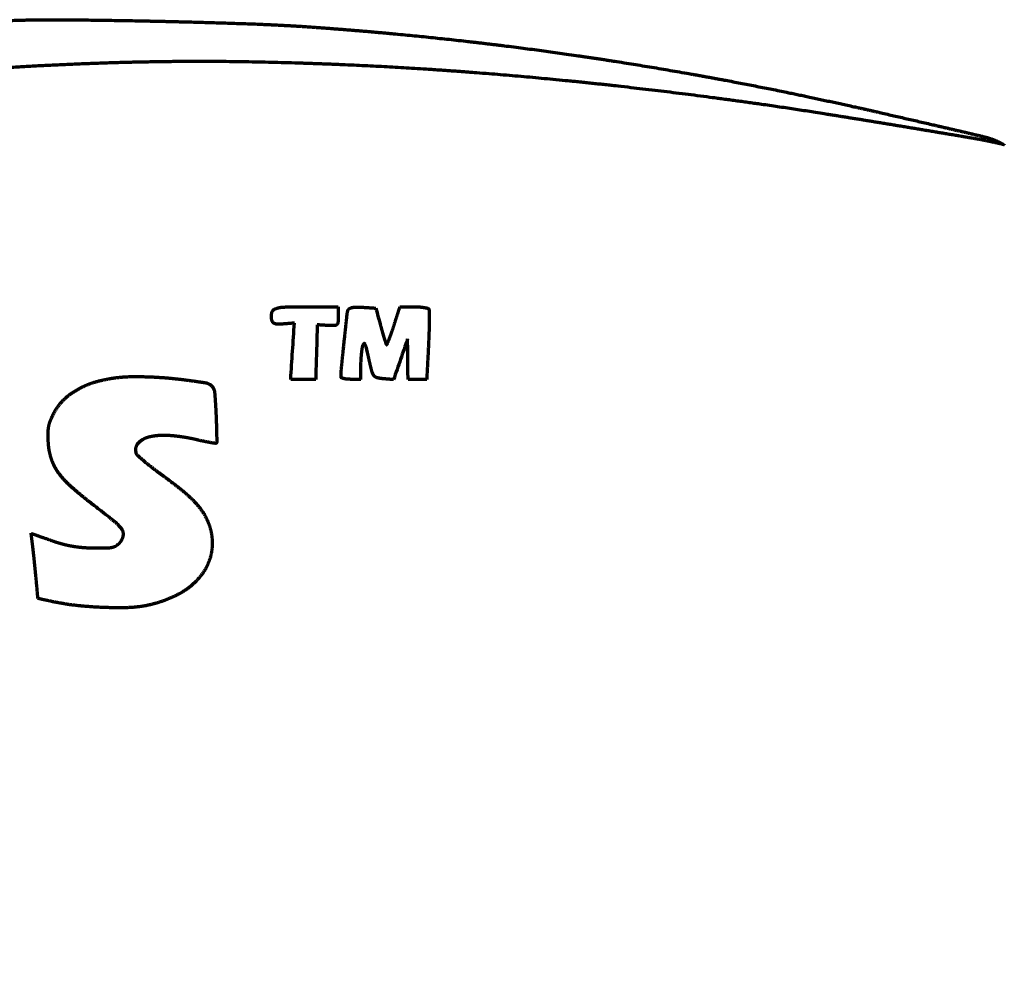
# Model space of a CAD drawing. Units: inches. Extents: x -2898 to 7248, y 606 to 5598.
# Drawn here: x 3117 to 3147, y 2669 to 2698 of the extents above; entities that cross this region are included whole.
import ezdxf

# ---------------------------------------------------------------- set-up
doc = ezdxf.new("R2010")
doc.units = ezdxf.units.IN

msp = doc.modelspace()

# ---------------------------------------------------------------- linework, layer by layer
at = {"linetype": 'Continuous', "lineweight": 70}
for points, weights, knots in [([(3146.701, 2693.983), (3146.644, 2693.996), (3146.588, 2694.009), (3146.267, 2694.081), (3146.002, 2694.133), (3145.001, 2694.303), (3144.267, 2694.426), (3142.784, 2694.671), (3142.035, 2694.793), (3140.728, 2695.001), (3140.17, 2695.086), (3137.819, 2695.426), (3136.023, 2695.651), (3132.475, 2696.025), (3130.723, 2696.173), (3127.296, 2696.389), (3125.621, 2696.457), (3122.384, 2696.519), (3120.823, 2696.506), (3117.037, 2696.371), (3114.815, 2696.226), (3110.555, 2695.822), (3108.52, 2695.551), (3104.537, 2694.867), (3102.592, 2694.454), (3098.698, 2693.467), (3096.749, 2692.897), (3093.957, 2691.966), (3093.095, 2691.663), (3091.423, 2691.044), (3090.614, 2690.726), (3088.996, 2690.055), (3088.186, 2689.702), (3086.515, 2688.934), (3085.652, 2688.522), (3083.696, 2687.552), (3082.605, 2686.988), (3080.475, 2685.843), (3079.436, 2685.259), (3077.174, 2683.934), (3075.95, 2683.194), (3073.006, 2681.359), (3071.281, 2680.271), (3068.206, 2678.31), (3066.847, 2677.449), (3064.62, 2676.048), (3063.75, 2675.513), (3062.198, 2674.581), (3061.515, 2674.185), (3060.148, 2673.421), (3059.463, 2673.053), (3057.941, 2672.266), (3057.096, 2671.863), (3055.439, 2671.136), (3054.626, 2670.817), (3053.035, 2670.264), (3052.258, 2670.03), (3050.743, 2669.642), (3050.006, 2669.495), (3048.887, 2669.332), (3048.509, 2669.295), (3047.668, 2669.252), (3047.205, 2669.241), (3046.284, 2669.241), (3045.826, 2669.253), (3045.011, 2669.295), (3044.655, 2669.333), (3043.313, 2669.545), (3042.34, 2669.78), (3041.39, 2670.092), (3040.458, 2670.397), (3039.556, 2670.779), (3038.69, 2671.237), (3037.799, 2671.707), (3036.951, 2672.249), (3035.291, 2673.511), (3034.478, 2674.22), (3033.282, 2675.411), (3032.863, 2675.854), (3032.077, 2676.731), (3031.714, 2677.168), (3031.007, 2678.078), (3030.665, 2678.552), (3029.972, 2679.583), (3029.618, 2680.138), (3029.075, 2681.036), (3028.88, 2681.376), (3028.429, 2682.208), (3028.169, 2682.697), (3027.636, 2683.722), (3027.359, 2684.256), (3027.083, 2684.791), (3027.065, 2684.826), (3027.071, 2684.864), (3027.099, 2684.892), (3027.105, 2684.899), (3027.115, 2684.898), (3027.12, 2684.89), (3027.176, 2684.801), (3027.231, 2684.712), (3027.349, 2684.52), (3027.412, 2684.415), (3027.546, 2684.185), (3027.619, 2684.059), (3028.349, 2682.763), (3029.066, 2681.627), (3030.568, 2679.487), (3031.357, 2678.49), (3032.99, 2676.658), (3033.831, 2675.825), (3035.535, 2674.336), (3036.404, 2673.694), (3037.772, 2672.846), (3038.234, 2672.588), (3039.19, 2672.108), (3039.683, 2671.885), (3040.675, 2671.487), (3041.173, 2671.311), (3042.148, 2671.013), (3042.624, 2670.895), (3043.107, 2670.802), (3044.465, 2670.54), (3045.845, 2670.451), (3047.226, 2670.537), (3048.661, 2670.626), (3050.077, 2670.876), (3051.456, 2671.283), (3053.091, 2671.765), (3054.676, 2672.392), (3058.156, 2674.143), (3060.069, 2675.21), (3062.281, 2676.571), (3062.626, 2676.787), (3063.382, 2677.267), (3063.793, 2677.53), (3064.826, 2678.199), (3065.449, 2678.604), (3067.263, 2679.788), (3068.455, 2680.567), (3070.707, 2682.039), (3071.77, 2682.726), (3073.72, 2683.97), (3074.608, 2684.525), (3076.31, 2685.564), (3077.123, 2686.049), (3078.769, 2687.004), (3079.6, 2687.475), (3080.966, 2688.229), (3081.501, 2688.512), (3082.759, 2689.151), (3083.482, 2689.511), (3084.925, 2690.217), (3085.646, 2690.564), (3086.889, 2691.15), (3087.412, 2691.384), (3090.138, 2692.543), (3092.378, 2693.374), (3096.911, 2694.818), (3099.201, 2695.429), (3103.891, 2696.441), (3106.286, 2696.842), (3111.244, 2697.436), (3113.8, 2697.64), (3116.965, 2697.767), (3117.569, 2697.776), (3119.118, 2697.764), (3120.062, 2697.75), (3121.964, 2697.708), (3122.923, 2697.681), (3124.568, 2697.622), (3125.254, 2697.585), (3125.938, 2697.535)], [0.500028842012, 0.500028842012, 0.500028842012, 0.49990993454, 0.49990993454, 0.500028206926, 0.500028206926, 0.500027327896, 0.500027327896, 0.500020306907, 0.500020306907, 0.49996674968, 0.49996674968, 0.499954897266, 0.499954897266, 0.499947872216, 0.499947872216, 0.499905551037, 0.499905551037, 0.499883055807, 0.499883055807, 0.499792231719, 0.499792231719, 0.499773940632, 0.499773940632, 0.499803958143, 0.499803958143, 0.499983511469, 0.499983511469, 0.499967570397, 0.499967570397, 0.499969836855, 0.499969836855, 0.49999224639, 0.49999224639, 0.499982937989, 0.499982937989, 0.499973806451, 0.499973806451, 0.499996723387, 0.499996723387, 0.500024715037, 0.500024715037, 0.500027453769, 0.500027453769, 0.500010452456, 0.500010452456, 0.499988344513, 0.499988344513, 0.499984734416, 0.499984734416, 0.499859741035, 0.499859741035, 0.499772165641, 0.499772165641, 0.499731419008, 0.499731419008, 0.499559423038, 0.499559423038, 0.499666780446, 0.499666780446, 0.499918789299, 0.499918789299, 0.499918892039, 0.499918892039, 0.499564850303, 0.499564850303, 0.498972995834, 0.498972995834, 0.500028842012, 0.498832867725, 0.498832867725, 0.500028842012, 0.498906283356, 0.498906283356, 0.499287120527, 0.499287120527, 0.499893163609, 0.499893163609, 0.499822434289, 0.499822434289, 0.499836242554, 0.499836242554, 0.499934379805, 0.499934379805, 0.499935455777, 0.499935455777, 0.500016243918, 0.500016243918, 0.500028611503, 0.500028611503, 0.500028842012, 0.435794288113, 0.435794288113, 0.500028842012, 0.374186246908, 0.374186246908, 0.500028842012, 0.500027229907, 0.500027229907, 0.500003945292, 0.500003945292, 0.500020163182, 0.500020163182, 0.499624081461, 0.499624081461, 0.499467725914, 0.499467725914, 0.499381762254, 0.499381762254, 0.498914889926, 0.498914889926, 0.499697758003, 0.499697758003, 0.499738051905, 0.499738051905, 0.499725706688, 0.499725706688, 0.499560729865, 0.499560729865, 0.500028842012, 0.49736967995, 0.49736967995, 0.500028842012, 0.497925029837, 0.497925029837, 0.500028842012, 0.498691632887, 0.498691632887, 0.499724398278, 0.499724398278, 0.500020473069, 0.500020473069, 0.500025999044, 0.500025999044, 0.500028065808, 0.500028065808, 0.500028820171, 0.500028820171, 0.500023637462, 0.500023637462, 0.500012762859, 0.500012762859, 0.500008128477, 0.500008128477, 0.500009221042, 0.500009221042, 0.499979547613, 0.499979547613, 0.500019764212, 0.500019764212, 0.500019920975, 0.500019920975, 0.499967173544, 0.499967173544, 0.499663762533, 0.499663762533, 0.499645871572, 0.499645871572, 0.499666159219, 0.499666159219, 0.499766988665, 0.499766988665, 0.499932337733, 0.499932337733, 0.500021256909, 0.500021256909, 0.500020660968, 0.500020660968, 0.499971666204, 0.499971666204, 0.500028842012], [0, 0, 0, 0, 0.000858, 0.000858, 0.004871, 0.004871, 0.015909, 0.015909, 0.027164, 0.027164, 0.035539, 0.035539, 0.062379, 0.062379, 0.088446, 0.088446, 0.113283, 0.113283, 0.136431, 0.136431, 0.169412, 0.169412, 0.199818, 0.199818, 0.229241, 0.229241, 0.259272, 0.259272, 0.27279, 0.27279, 0.285643, 0.285643, 0.298702, 0.298702, 0.312844, 0.312844, 0.330996, 0.330996, 0.348605, 0.348605, 0.369756, 0.369756, 0.399898, 0.399898, 0.423682, 0.423682, 0.438788, 0.438788, 0.450448, 0.450448, 0.461942, 0.461942, 0.475773, 0.475773, 0.488668, 0.488668, 0.500645, 0.500645, 0.511735, 0.511735, 0.517321, 0.517321, 0.524148, 0.524148, 0.530887, 0.530887, 0.536162, 0.536162, 0.550852, 0.550852, 0.550852, 0.565207, 0.565207, 0.565207, 0.579922, 0.579922, 0.595663, 0.595663, 0.604555, 0.604555, 0.612842, 0.612842, 0.621358, 0.621358, 0.63095, 0.63095, 0.636663, 0.636663, 0.644732, 0.644732, 0.653504, 0.653504, 0.653504, 0.654001, 0.654001, 0.654001, 0.654094, 0.654094, 0.654094, 0.655086, 0.655086, 0.656243, 0.656243, 0.657623, 0.657623, 0.670374, 0.670374, 0.682437, 0.682437, 0.693641, 0.693641, 0.703853, 0.703853, 0.708852, 0.708852, 0.713958, 0.713958, 0.718939, 0.718939, 0.723569, 0.723569, 0.723569, 0.736538, 0.736538, 0.736538, 0.749961, 0.749961, 0.749961, 0.765836, 0.765836, 0.786217, 0.786217, 0.790004, 0.790004, 0.794547, 0.794547, 0.80146, 0.80146, 0.814708, 0.814708, 0.826489, 0.826489, 0.836231, 0.836231, 0.845042, 0.845042, 0.853933, 0.853933, 0.859558, 0.859558, 0.867067, 0.867067, 0.874508, 0.874508, 0.879844, 0.879844, 0.902046, 0.902046, 0.924054, 0.924054, 0.946594, 0.946594, 0.970379, 0.970379, 0.975983, 0.975983, 0.984738, 0.984738, 0.993634, 0.993634, 1, 1, 1, 1]), ([(3125.938, 2697.535), (3127.069, 2697.453), (3128.198, 2697.353), (3130.444, 2697.121), (3131.561, 2696.988), (3133.791, 2696.687), (3134.905, 2696.519), (3137.14, 2696.146), (3138.262, 2695.941), (3140.051, 2695.587), (3140.721, 2695.448), (3142.18, 2695.129), (3142.969, 2694.952), (3144.538, 2694.589), (3145.318, 2694.407), (3146.098, 2694.223), (3146.248, 2694.188), (3146.393, 2694.135), (3146.588, 2694.039), (3146.644, 2694.011), (3146.701, 2693.983)], [0.500028842012, 0.499990385996, 0.499990385996, 0.499988375681, 0.499988375681, 0.499988541707, 0.499988541707, 0.499991391939, 0.499991391939, 0.500012460237, 0.500012460237, 0.500022825709, 0.500022825709, 0.500028062928, 0.500028062928, 0.500028842012, 0.49786557683, 0.49786557683, 0.500028842012, 0.500028842012, 0.500028842012], [0, 0, 0, 0, 0.161192, 0.161192, 0.321006, 0.321006, 0.481112, 0.481112, 0.643175, 0.643175, 0.740375, 0.740375, 0.855409, 0.855409, 0.969268, 0.969268, 0.969268, 0.991092, 0.991092, 1, 1, 1, 1]), ([(3125.189, 2688.579), (3125.08, 2688.57), (3124.971, 2688.561), (3124.805, 2688.548), (3124.749, 2688.545), (3124.692, 2688.545), (3124.659, 2688.545), (3124.626, 2688.551), (3124.594, 2688.562), (3124.57, 2688.57), (3124.551, 2688.585), (3124.536, 2688.605), (3124.519, 2688.627), (3124.508, 2688.652), (3124.503, 2688.679), (3124.488, 2688.75), (3124.489, 2688.823), (3124.506, 2688.894), (3124.519, 2688.95), (3124.557, 2688.993), (3124.61, 2689.013), (3124.694, 2689.045), (3124.781, 2689.063), (3124.871, 2689.066), (3125.094, 2689.072), (3125.318, 2689.076), (3125.866, 2689.076), (3126.192, 2689.076), (3126.517, 2689.076)], [0.500219493152, 0.500219493152, 0.500219493152, 0.49996355529, 0.49996355529, 0.500219493152, 0.495370353596, 0.495370353596, 0.500219493152, 0.485553841997, 0.485553841997, 0.500219493152, 0.492383277843, 0.492383277843, 0.500219493152, 0.492416766478, 0.492416766478, 0.500219493152, 0.461463365185, 0.461463365185, 0.500219493152, 0.495547395804, 0.495547395804, 0.500219493152, 0.500181748372, 0.500181748372, 0.500219493152, 0.500219493152, 0.500219493152], [0, 0, 0, 0, 0.120457, 0.120457, 0.182586, 0.182586, 0.182586, 0.219188, 0.219188, 0.219188, 0.245415, 0.245415, 0.245415, 0.273911, 0.273911, 0.273911, 0.348744, 0.348744, 0.348744, 0.40269, 0.40269, 0.40269, 0.486471, 0.486471, 0.486471, 0.695558, 0.695558, 1, 1, 1, 1]), ([(3127.194, 2686.875), (3127.095, 2686.875), (3126.996, 2686.875), (3126.86, 2686.875), (3126.822, 2686.877), (3126.752, 2686.883), (3126.72, 2686.889), (3126.665, 2686.902), (3126.642, 2686.909), (3126.62, 2686.918), (3126.608, 2686.923), (3126.602, 2686.933), (3126.602, 2686.945), (3126.602, 2687.03), (3126.606, 2687.115), (3126.641, 2687.468), (3126.669, 2687.735), (3126.727, 2688.282), (3126.757, 2688.563), (3126.787, 2688.843), (3126.792, 2688.888), (3126.802, 2688.932), (3126.816, 2688.975), (3126.823, 2688.995), (3126.838, 2689.012), (3126.857, 2689.022), (3126.884, 2689.036), (3126.913, 2689.046), (3126.943, 2689.052), (3126.986, 2689.06), (3127.029, 2689.064), (3127.134, 2689.065), (3127.195, 2689.063), (3127.39, 2689.051), (3127.524, 2689.042), (3127.658, 2689.033)], [0.500006319012, 0.500006319012, 0.500006319012, 0.499675873131, 0.499675873131, 0.499157159944, 0.499157159944, 0.498919649512, 0.498919649512, 0.500006319012, 0.443892118509, 0.443892118509, 0.500006319012, 0.499589474427, 0.499589474427, 0.500005103999, 0.500005103999, 0.500005980096, 0.500005980096, 0.500006319012, 0.49802229994, 0.49802229994, 0.500006319012, 0.475672397644, 0.475672397644, 0.500006319012, 0.496627701085, 0.496627701085, 0.500006319012, 0.49858998851, 0.49858998851, 0.499802165632, 0.499802165632, 0.500006319012, 0.500006319012, 0.500006319012], [0, 0, 0, 0, 0.094349, 0.094349, 0.130545, 0.130545, 0.161395, 0.161395, 0.184407, 0.184407, 0.184407, 0.194746, 0.194746, 0.194746, 0.266535, 0.266535, 0.49337, 0.49337, 0.731134, 0.731134, 0.731134, 0.769122, 0.769122, 0.769122, 0.786723, 0.786723, 0.786723, 0.810834, 0.810834, 0.810834, 0.845463, 0.845463, 0.893713, 0.893713, 1, 1, 1, 1]), ([(3127.803, 2688.494), (3127.822, 2688.425), (3127.841, 2688.355), (3127.878, 2688.225), (3127.896, 2688.165), (3127.93, 2688.053), (3127.946, 2688.002), (3127.962, 2687.951), (3127.965, 2687.941), (3127.971, 2687.932), (3127.978, 2687.925), (3127.984, 2687.919), (3127.992, 2687.921), (3127.995, 2687.928), (3128.016, 2687.978), (3128.036, 2688.027), (3128.079, 2688.138), (3128.102, 2688.199), (3128.149, 2688.335), (3128.174, 2688.41), (3128.262, 2688.682), (3128.325, 2688.879), (3128.389, 2689.076)], [0.500006319012, 0.499997893663, 0.499997893663, 0.499987051742, 0.499987051742, 0.500002919944, 0.500002919944, 0.500006319012, 0.490540766531, 0.490540766531, 0.500006319012, 0.351848746573, 0.351848746573, 0.500006319012, 0.499992843104, 0.499992843104, 0.499939364569, 0.499939364569, 0.499984354392, 0.499984354392, 0.500006319012, 0.500006319012, 0.500006319012], [0, 0, 0, 0, 0.149285, 0.149285, 0.279231, 0.279231, 0.390088, 0.390088, 0.390088, 0.411145, 0.411145, 0.411145, 0.422938, 0.422938, 0.422938, 0.499242, 0.499242, 0.592486, 0.592486, 0.70499, 0.70499, 1, 1, 1, 1]), ([(3128.389, 2689.076), (3128.526, 2689.076), (3128.664, 2689.076), (3128.856, 2689.076), (3128.909, 2689.074), (3129.011, 2689.068), (3129.059, 2689.062), (3129.145, 2689.049), (3129.183, 2689.042), (3129.22, 2689.033), (3129.237, 2689.029), (3129.25, 2689.019), (3129.259, 2689.005), (3129.269, 2688.988), (3129.275, 2688.968), (3129.275, 2688.948), (3129.275, 2688.85), (3129.275, 2688.751), (3129.274, 2688.536), (3129.271, 2688.42), (3129.263, 2688.171), (3129.258, 2688.038), (3129.234, 2687.562), (3129.216, 2687.218), (3129.199, 2686.875)], [0.500006319012, 0.500006319012, 0.500006319012, 0.499835970951, 0.499835970951, 0.499669135356, 0.499669135356, 0.499745480038, 0.499745480038, 0.500006319012, 0.47470960807, 0.47470960807, 0.500006319012, 0.487512318962, 0.487512318962, 0.500006319012, 0.500000843018, 0.500000843018, 0.499978386677, 0.499978386677, 0.499994078266, 0.499994078266, 0.500006319012, 0.500006319012, 0.500006319012], [0, 0, 0, 0, 0.144736, 0.144736, 0.201325, 0.201325, 0.251776, 0.251776, 0.292372, 0.292372, 0.292372, 0.308967, 0.308967, 0.308967, 0.328484, 0.328484, 0.328484, 0.42427, 0.42427, 0.536994, 0.536994, 0.666439, 0.666439, 1, 1, 1, 1]), ([(3126.517, 2688.782), (3126.517, 2688.721), (3126.514, 2688.66), (3126.509, 2688.599), (3126.507, 2688.572), (3126.495, 2688.548), (3126.474, 2688.53), (3126.453, 2688.512), (3126.427, 2688.502), (3126.399, 2688.502), (3126.333, 2688.501), (3126.266, 2688.503), (3126.094, 2688.513), (3125.988, 2688.519), (3125.882, 2688.526)], [0.500219493152, 0.499926835616, 0.499926835616, 0.500219493152, 0.47562565834, 0.47562565834, 0.500219493152, 0.479696140891, 0.479696140891, 0.500219493152, 0.500030182143, 0.500030182143, 0.500219493152, 0.500219493152, 0.500219493152], [0, 0, 0, 0, 0.226416, 0.226416, 0.226416, 0.322006, 0.322006, 0.322006, 0.4163, 0.4163, 0.4163, 0.641586, 0.641586, 1, 1, 1, 1]), ([(3128.192, 2686.866), (3128.09, 2686.875), (3127.987, 2686.883), (3127.82, 2686.897), (3127.756, 2686.908), (3127.693, 2686.924), (3127.655, 2686.934), (3127.622, 2686.956), (3127.599, 2686.989), (3127.571, 2687.029), (3127.55, 2687.074), (3127.538, 2687.122), (3127.505, 2687.251), (3127.474, 2687.38), (3127.422, 2687.616), (3127.397, 2687.722), (3127.371, 2687.828), (3127.361, 2687.869), (3127.347, 2687.909), (3127.328, 2687.947), (3127.32, 2687.963), (3127.303, 2687.965), (3127.291, 2687.953), (3127.274, 2687.936), (3127.261, 2687.915), (3127.255, 2687.891), (3127.245, 2687.855), (3127.237, 2687.819), (3127.225, 2687.73), (3127.218, 2687.677), (3127.207, 2687.565), (3127.203, 2687.506), (3127.197, 2687.39), (3127.195, 2687.334), (3127.195, 2687.143), (3127.194, 2687.009), (3127.194, 2686.875)], [0.500006319012, 0.500006319012, 0.500006319012, 0.49885580665, 0.49885580665, 0.500006319012, 0.47962742669, 0.47962742669, 0.500006319012, 0.494308566103, 0.494308566103, 0.500006319012, 0.49997272308, 0.49997272308, 0.499990689205, 0.499990689205, 0.500006319012, 0.497892451302, 0.497892451302, 0.500006319012, 0.361447509705, 0.361447509705, 0.500006319012, 0.489055799964, 0.489055799964, 0.500006319012, 0.499318282348, 0.499318282348, 0.499923965996, 0.499923965996, 0.499925793002, 0.499925793002, 0.4999014329, 0.4999014329, 0.500006319012, 0.500006319012, 0.500006319012], [0, 0, 0, 0, 0.132664, 0.132664, 0.216155, 0.216155, 0.216155, 0.265064, 0.265064, 0.265064, 0.325668, 0.325668, 0.325668, 0.48784, 0.48784, 0.620542, 0.620542, 0.620542, 0.672331, 0.672331, 0.672331, 0.687314, 0.687314, 0.687314, 0.708408, 0.708408, 0.708408, 0.740155, 0.740155, 0.78596, 0.78596, 0.836617, 0.836617, 0.88508, 0.88508, 1, 1, 1, 1]), ([(3117.213, 2682.209), (3117.416, 2682.137), (3117.62, 2682.065), (3117.929, 2681.956), (3118.035, 2681.923), (3118.243, 2681.866), (3118.345, 2681.843), (3118.55, 2681.807), (3118.654, 2681.793), (3118.871, 2681.774), (3118.984, 2681.768), (3119.228, 2681.764), (3119.358, 2681.764), (3119.488, 2681.766), (3119.553, 2681.767), (3119.617, 2681.775), (3119.681, 2681.789), (3119.726, 2681.799), (3119.769, 2681.819), (3119.807, 2681.846), (3119.85, 2681.877), (3119.889, 2681.913), (3119.922, 2681.954), (3119.968, 2682.011), (3119.997, 2682.078), (3120.007, 2682.151), (3120.016, 2682.216), (3120, 2682.28), (3119.961, 2682.333), (3119.895, 2682.421), (3119.819, 2682.501), (3119.734, 2682.57), (3119.525, 2682.738), (3119.314, 2682.904), (3118.869, 2683.245), (3118.644, 2683.43), (3118.424, 2683.623), (3118.279, 2683.75), (3118.15, 2683.893), (3118.037, 2684.049), (3117.945, 2684.175), (3117.875, 2684.314), (3117.827, 2684.462), (3117.775, 2684.621), (3117.744, 2684.785), (3117.734, 2684.952), (3117.728, 2685.048), (3117.726, 2685.145), (3117.727, 2685.312), (3117.734, 2685.382), (3117.747, 2685.451), (3117.76, 2685.516), (3117.778, 2685.579), (3117.803, 2685.64), (3117.833, 2685.715), (3117.868, 2685.788), (3117.906, 2685.86), (3118.033, 2686.097), (3118.212, 2686.298), (3118.433, 2686.45), (3118.679, 2686.619), (3118.949, 2686.743), (3119.237, 2686.818), (3119.599, 2686.913), (3119.969, 2686.96), (3120.343, 2686.96), (3120.824, 2686.96), (3121.303, 2686.931), (3121.78, 2686.872)], [0.500031347362, 0.500031347362, 0.500031347362, 0.499808708619, 0.499808708619, 0.499690993187, 0.499690993187, 0.499696211239, 0.499696211239, 0.499826623623, 0.499826623623, 0.499990849659, 0.499990849659, 0.500031347362, 0.498202540738, 0.498202540738, 0.500031347362, 0.493516271437, 0.493516271437, 0.500031347362, 0.49703013616, 0.49703013616, 0.500031347362, 0.487657101893, 0.487657101893, 0.500031347362, 0.475556290386, 0.475556290386, 0.500031347362, 0.497296901655, 0.497296901655, 0.500031347362, 0.500006621329, 0.500006621329, 0.499843206271, 0.499843206271, 0.500031347362, 0.497978873118, 0.497978873118, 0.500031347362, 0.49592624027, 0.49592624027, 0.500031347362, 0.497361782152, 0.497361782152, 0.500031347362, 0.49982895248, 0.49982895248, 0.498722027573, 0.498722027573, 0.500031347362, 0.498405217194, 0.498405217194, 0.500031347362, 0.499562456052, 0.499562456052, 0.500031347362, 0.490603074604, 0.490603074604, 0.500031347362, 0.495008073662, 0.495008073662, 0.500031347362, 0.497303771875, 0.497303771875, 0.500031347362, 0.499416579916, 0.499416579916, 0.500031347362], [0, 0, 0, 0, 0.059751, 0.059751, 0.090585, 0.090585, 0.119294, 0.119294, 0.148166, 0.148166, 0.179499, 0.179499, 0.21542, 0.21542, 0.21542, 0.233214, 0.233214, 0.233214, 0.245918, 0.245918, 0.245918, 0.260251, 0.260251, 0.260251, 0.279467, 0.279467, 0.279467, 0.295943, 0.295943, 0.295943, 0.323319, 0.323319, 0.323319, 0.390065, 0.390065, 0.462682, 0.462682, 0.462682, 0.510418, 0.510418, 0.510418, 0.548667, 0.548667, 0.548667, 0.589493, 0.589493, 0.589493, 0.613112, 0.613112, 0.630227, 0.630227, 0.630227, 0.646199, 0.646199, 0.646199, 0.665866, 0.665866, 0.665866, 0.729878, 0.729878, 0.729878, 0.800006, 0.800006, 0.800006, 0.887566, 0.887566, 0.887566, 1, 1, 1, 1]), ([(3121.78, 2686.872), (3122.017, 2686.843), (3122.254, 2686.81), (3122.49, 2686.774), (3122.564, 2686.762), (3122.63, 2686.729), (3122.682, 2686.676), (3122.733, 2686.625), (3122.764, 2686.559), (3122.77, 2686.487), (3122.788, 2686.27), (3122.802, 2686.053), (3122.817, 2685.725), (3122.821, 2685.614), (3122.828, 2685.407), (3122.831, 2685.312), (3122.834, 2685.134), (3122.835, 2685.051), (3122.836, 2684.968), (3122.836, 2684.958), (3122.833, 2684.949), (3122.828, 2684.942), (3122.822, 2684.935), (3122.814, 2684.932), (3122.806, 2684.933), (3122.749, 2684.942), (3122.693, 2684.951), (3122.572, 2684.972), (3122.506, 2684.985), (3122.364, 2685.014), (3122.288, 2685.03), (3121.948, 2685.108), (3121.681, 2685.149), (3121.412, 2685.17), (3121.204, 2685.187), (3120.994, 2685.173), (3120.79, 2685.127), (3120.659, 2685.097), (3120.542, 2685.03), (3120.45, 2684.933), (3120.373, 2684.851), (3120.351, 2684.742), (3120.391, 2684.637), (3120.402, 2684.61), (3120.418, 2684.587), (3120.44, 2684.567), (3120.503, 2684.511), (3120.567, 2684.455), (3120.71, 2684.334), (3120.79, 2684.27), (3120.961, 2684.137), (3121.052, 2684.069), (3121.341, 2683.859), (3121.534, 2683.713), (3121.857, 2683.457), (3121.985, 2683.344), (3122.2, 2683.13), (3122.287, 2683.029), (3122.365, 2682.921), (3122.438, 2682.822), (3122.5, 2682.715), (3122.55, 2682.604), (3122.669, 2682.342), (3122.718, 2682.058), (3122.694, 2681.772), (3122.67, 2681.489), (3122.571, 2681.224), (3122.406, 2680.994), (3122.221, 2680.737), (3121.984, 2680.529), (3121.705, 2680.379), (3121.386, 2680.208), (3121.045, 2680.086), (3120.689, 2680.016), (3120.511, 2679.981), (3120.331, 2679.961), (3119.899, 2679.95), (3119.648, 2679.952), (3119.133, 2679.972), (3118.87, 2679.991), (3118.379, 2680.044), (3118.152, 2680.079), (3117.758, 2680.161), (3117.589, 2680.197), (3117.419, 2680.232)], [0.500031347362, 0.499989550879, 0.499989550879, 0.500031347362, 0.483433625463, 0.483433625463, 0.500031347362, 0.479890011286, 0.479890011286, 0.500031347362, 0.49996284426, 0.49996284426, 0.500026964385, 0.500026964385, 0.500020298158, 0.500020298158, 0.500030640052, 0.500030640052, 0.500031347362, 0.481639258984, 0.481639258984, 0.500031347362, 0.453037841655, 0.453037841655, 0.500031347362, 0.500025458522, 0.500025458522, 0.499985840519, 0.499985840519, 0.500013630705, 0.500013630705, 0.499184092083, 0.499184092083, 0.500031347362, 0.496217366785, 0.496217366785, 0.500031347362, 0.485548563835, 0.485548563835, 0.500031347362, 0.448785805263, 0.448785805263, 0.500031347362, 0.49069969115, 0.49069969115, 0.500031347362, 0.499995742455, 0.499995742455, 0.499957346073, 0.499957346073, 0.499992962003, 0.499992962003, 0.499961881403, 0.499961881403, 0.499493775666, 0.499493775666, 0.498985161417, 0.498985161417, 0.500031347362, 0.49831294949, 0.49831294949, 0.500031347362, 0.489188546761, 0.489188546761, 0.500031347362, 0.488022255652, 0.488022255652, 0.500031347362, 0.491459140961, 0.491459140961, 0.500031347362, 0.496327264528, 0.496327264528, 0.500031347362, 0.498848174573, 0.498848174573, 0.499852536358, 0.499852536358, 0.499851027035, 0.499851027035, 0.499612013255, 0.499612013255, 0.500031347362, 0.500031347362, 0.500031347362], [0, 0, 0, 0, 0.063205, 0.063205, 0.063205, 0.082164, 0.082164, 0.082164, 0.099954, 0.099954, 0.099954, 0.153254, 0.153254, 0.180548, 0.180548, 0.203915, 0.203915, 0.224278, 0.224278, 0.224278, 0.226488, 0.226488, 0.226488, 0.228367, 0.228367, 0.228367, 0.240526, 0.240526, 0.254809, 0.254809, 0.271544, 0.271544, 0.329197, 0.329197, 0.329197, 0.37362, 0.37362, 0.37362, 0.401286, 0.401286, 0.401286, 0.421953, 0.421953, 0.421953, 0.427185, 0.427185, 0.427185, 0.442597, 0.442597, 0.461145, 0.461145, 0.481844, 0.481844, 0.525746, 0.525746, 0.556565, 0.556565, 0.58066, 0.58066, 0.58066, 0.602775, 0.602775, 0.602775, 0.653441, 0.653441, 0.653441, 0.702105, 0.702105, 0.702105, 0.755526, 0.755526, 0.755526, 0.816299, 0.816299, 0.816299, 0.846651, 0.846651, 0.888589, 0.888589, 0.932781, 0.932781, 0.971117, 0.971117, 1, 1, 1, 1]), ([(3117.419, 2680.232), (3117.4, 2680.444), (3117.38, 2680.655), (3117.352, 2680.956), (3117.343, 2681.046), (3117.325, 2681.23), (3117.315, 2681.325), (3117.297, 2681.505), (3117.287, 2681.591), (3117.271, 2681.736), (3117.264, 2681.796), (3117.242, 2681.973), (3117.227, 2682.091), (3117.213, 2682.209)], [0.500031347362, 0.500031347362, 0.500031347362, 0.500029786668, 0.500029786668, 0.500030206716, 0.500030206716, 0.500030190966, 0.500030190966, 0.500021936872, 0.500021936872, 0.500031347362, 0.500031347362, 0.500031347362], [0, 0, 0, 0, 0.320662, 0.320662, 0.456574, 0.456574, 0.599797, 0.599797, 0.730009, 0.730009, 0.820641, 0.820641, 1, 1, 1, 1])]:
    msp.add_rational_spline(points, weights, degree=3, knots=knots, dxfattribs=at)
for points in [[(3126.517, 2689.076), (3126.517, 2688.978), (3126.517, 2688.88), (3126.517, 2688.782)], [(3127.658, 2689.033), (3127.706, 2688.854), (3127.754, 2688.674), (3127.803, 2688.494)]]:
    msp.add_open_spline(points, degree=3, dxfattribs=at)
for points in [[(3125.077, 2686.875), (3125.096, 2687.159), (3125.115, 2687.443), (3125.152, 2688.011), (3125.17, 2688.295), (3125.189, 2688.579)], [(3125.882, 2688.526), (3125.874, 2688.251), (3125.866, 2687.976), (3125.85, 2687.425), (3125.842, 2687.15), (3125.834, 2686.875)], [(3128.619, 2688.103), (3128.548, 2687.896), (3128.477, 2687.69), (3128.335, 2687.278), (3128.263, 2687.072), (3128.192, 2686.866)], [(3128.633, 2686.875), (3128.63, 2687.08), (3128.628, 2687.284), (3128.624, 2687.693), (3128.621, 2687.898), (3128.619, 2688.103)], [(3125.834, 2686.875), (3125.708, 2686.875), (3125.582, 2686.875), (3125.33, 2686.875), (3125.203, 2686.875), (3125.077, 2686.875)], [(3129.199, 2686.875), (3129.105, 2686.875), (3129.01, 2686.875), (3128.821, 2686.875), (3128.727, 2686.875), (3128.633, 2686.875)]]:
    msp.add_open_spline(points, degree=3, knots=[0, 0, 0, 0, 0.5, 0.5, 1, 1, 1, 1], dxfattribs=at)

doc.saveas('drawing.dxf')
